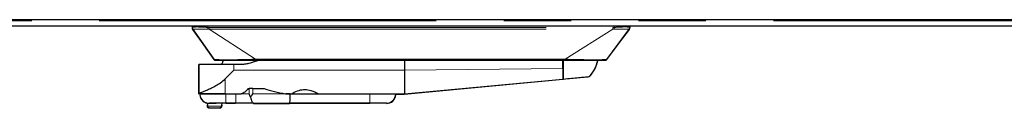
# Model space of a CAD drawing. Units: millimetres. Extents: x 25 to 424, y 86 to 354.
# Drawn here: x 387 to 405, y 98 to 100 of the extents above; entities that cross this region are included whole.
import ezdxf

# ---------------------------------------------------------------- set-up
doc = ezdxf.new("R2010")
doc.units = ezdxf.units.MM
doc.linetypes.add('PHANTOM', pattern=[12.7, 6.35, -1.27, 1.27, -1.27, 1.27, -1.27])

msp = doc.modelspace()

# ---------------------------------------------------------------- linework, layer by layer
at = {"color": 7, "linetype": 'Continuous', "lineweight": 25}
for p, q in [((419.47, 99.888), (349.47, 99.888)), ((349.97, 99.773), (419.47, 99.773)), ((389.817, 99.773), (389.817, 99.752)), ((389.818, 99.773), (389.818, 99.744)), ((389.818, 99.735), (389.818, 99.734)), ((389.818, 99.731), (389.818, 99.73)), ((389.824, 99.713), (390.23, 99.14)), ((389.825, 99.717), (390.23, 99.145)), ((389.825, 99.712), (389.827, 99.709)), ((397.63, 99.144), (398.06, 99.717)), ((397.63, 99.139), (398.06, 99.713)), ((398.067, 99.735), (398.067, 99.736)), ((398.068, 99.773), (398.068, 99.745)), ((398.068, 99.745), (398.068, 99.744)), ((390.405, 99.127), (390.405, 99.116)), ((390.405, 99.116), (390.405, 99.112)), ((391.012, 99.127), (396.849, 99.127)), ((393.818, 99.127), (393.818, 98.937)), ((396.803, 98.972), (396.803, 99.112)), ((389.942, 99.041), (389.942, 98.499)), ((389.943, 99.041), (389.942, 99.041)), ((389.943, 99.046), (389.943, 98.503)), ((390.605, 99.046), (389.943, 99.046)), ((390.605, 98.937), (390.443, 98.775)), ((390.744, 99.046), (390.605, 99.046)), ((393.817, 98.488), (396.802, 98.768)), ((393.818, 98.492), (396.803, 98.772)), ((396.802, 98.768), (396.817, 98.769)), ((396.803, 98.772), (396.818, 98.773)), ((390.874, 98.592), (390.892, 98.592)), ((390.96, 98.592), (390.892, 98.592)), ((390.96, 98.592), (391.179, 98.592)), ((389.965, 98.492), (390.453, 98.492)), ((390.17, 98.492), (390.17, 98.492)), ((390.17, 98.492), (390.17, 98.492)), ((390.315, 98.492), (390.315, 98.492)), ((390.443, 98.492), (390.744, 98.492)), ((390.453, 98.492), (390.64, 98.492)), ((390.64, 98.492), (390.743, 98.492)), ((390.922, 98.434), (390.892, 98.492)), ((391.58, 98.492), (391.684, 98.492)), ((391.668, 98.492), (391.583, 98.492)), ((391.668, 98.492), (393.168, 98.492)), ((392.202, 98.492), (393.818, 98.492)), ((393.015, 98.492), (393.015, 98.492)), ((393.168, 98.492), (393.655, 98.492)), ((393.32, 98.492), (393.32, 98.492)), ((393.655, 98.488), (393.817, 98.488)), ((390.102, 98.312), (390.106, 98.275)), ((390.102, 98.312), (390.103, 98.312)), ((390.103, 98.317), (390.106, 98.279)), ((390.103, 98.317), (390.271, 98.317)), ((390.108, 98.279), (390.106, 98.279)), ((390.108, 98.275), (390.106, 98.275)), ((390.11, 98.259), (390.108, 98.279)), ((390.11, 98.254), (390.108, 98.275)), ((390.377, 98.279), (390.375, 98.259)), ((390.377, 98.275), (390.375, 98.254)), ((390.379, 98.279), (390.377, 98.279)), ((390.379, 98.275), (390.377, 98.275)), ((390.379, 98.279), (390.383, 98.317)), ((390.379, 98.275), (390.382, 98.312)), ((390.639, 98.312), (390.452, 98.312)), ((390.64, 98.317), (390.453, 98.317)), ((390.974, 98.313), (390.978, 98.312)), ((390.978, 98.317), (391.652, 98.317)), ((390.978, 98.312), (391.651, 98.312)), ((393.167, 98.312), (391.651, 98.312)), ((393.168, 98.317), (391.652, 98.317))]:
    msp.add_line(p, q, dxfattribs=at)
at = {"color": 1, "linetype": 'PHANTOM', "lineweight": 18}
for p, q in [((349.97, 99.881), (419.47, 99.881)), ((349.97, 99.868), (419.47, 99.868)), ((389.827, 99.714), (390.233, 99.145)), ((389.827, 99.714), (389.83, 99.712)), ((389.827, 99.709), (390.233, 99.14)), ((389.827, 99.709), (389.829, 99.707)), ((390.138, 99.714), (390.115, 99.712)), ((390.118, 99.773), (390.118, 99.745)), ((390.118, 99.745), (390.138, 99.744)), ((390.138, 99.744), (397.747, 99.744)), ((390.138, 99.744), (390.138, 99.714)), ((390.138, 99.714), (397.747, 99.714)), ((390.138, 99.714), (391.012, 99.147)), ((396.849, 99.147), (397.747, 99.714)), ((398.058, 99.714), (397.627, 99.144)), ((398.057, 99.709), (397.685, 99.217)), ((397.747, 99.744), (397.768, 99.745)), ((397.747, 99.744), (397.747, 99.714)), ((397.771, 99.712), (397.747, 99.714)), ((397.768, 99.745), (397.768, 99.773)), ((398.058, 99.714), (398.055, 99.712)), ((390.233, 99.14), (390.235, 99.14)), ((391.012, 99.147), (396.849, 99.147)), ((391.028, 99.121), (391.068, 99.121)), ((391.068, 99.127), (391.068, 99.121)), ((396.803, 99.112), (396.802, 99.127)), ((396.818, 99.127), (396.818, 98.773)), ((397.631, 99.145), (397.627, 99.139)), ((390.605, 99.046), (390.605, 98.937)), ((390.605, 98.937), (393.818, 98.937)), ((393.818, 98.937), (396.803, 98.972)), ((390.443, 98.775), (390.443, 98.492)), ((390.892, 98.592), (390.892, 98.492)), ((390.96, 98.592), (390.96, 98.492)), ((390.453, 98.492), (390.453, 98.317)), ((390.64, 98.492), (390.64, 98.317)), ((390.892, 98.492), (390.743, 98.492)), ((390.96, 98.492), (391.583, 98.492)), ((393.168, 98.317), (393.168, 98.492)), ((390.11, 98.259), (390.375, 98.259)), ((390.639, 98.317), (390.639, 98.312)), ((393.167, 98.312), (393.167, 98.317))]:
    msp.add_line(p, q, dxfattribs=at)
at = {"color": 7, "linetype": 'Continuous', "lineweight": 25}
for centre, radius, start, end in [((398.018, 99.744), 0.05, 322.8651, 360), ((390.33, 99.121), 0.075, 270, 0), ((396.817, 99.268), 0.663, 316.8227, 347.1767), ((396.818, 99.272), 0.663, 316.8227, 347.1767), ((390.443, 98.937), 0.663, 221.0588, 222.521), ((390.442, 98.933), 0.663, 221.0588, 222.521), ((390.14, 98.487), 0.175, 184.6929, 257.7698), ((390.14, 98.492), 0.175, 184.6929, 270), ((393.48, 98.492), 0.175, 270, 0), ((393.48, 98.487), 0.175, 270, 355.8196)]:
    msp.add_arc(centre, radius, start, end, dxfattribs=at)
for centre, major_axis, ratio, start_param, end_param in [((394.327, 98.942), (3.682, 0), 0.183333, 3.68671, 3.87132), ((391.652, 98.492), (0, 0.175), 0.090909, 3.141595, 4.712389), ((391.651, 98.487), (0, 0.175), 0.090909, 3.141593, 3.368083)]:
    msp.add_ellipse(centre, major_axis=major_axis, ratio=ratio, start_param=start_param, end_param=end_param, dxfattribs=at)
at = {"color": 1, "linetype": 'PHANTOM', "lineweight": 18}
for points, knots in [([(389.817, 99.74), (389.818, 99.734), (389.819, 99.722), (389.826, 99.712), (389.829, 99.707)], [0, 0, 0, 0, 0.505948, 1, 1, 1, 1]), ([(389.817, 99.739), (389.818, 99.733), (389.819, 99.723), (389.824, 99.714), (389.827, 99.709)], [0, 0, 0, 0, 0.49842, 1, 1, 1, 1]), ([(389.818, 99.744), (389.819, 99.746), (389.823, 99.75), (389.855, 99.753), (389.918, 99.754), (390.013, 99.752), (390.085, 99.747), (390.118, 99.745)], [0, 0, 0, 0, 0.151086, 0.319367, 0.538646, 0.791184, 1, 1, 1, 1]), ([(389.818, 99.744), (389.818, 99.738), (389.819, 99.726), (389.826, 99.717), (389.83, 99.712)], [0, 0, 0, 0, 0.5059477, 1, 1, 1, 1]), ([(389.818, 99.743), (389.818, 99.738), (389.819, 99.727), (389.824, 99.718), (389.827, 99.714)], [0, 0, 0, 0, 0.49842, 1, 1, 1, 1]), ([(389.827, 99.714), (389.827, 99.714), (389.827, 99.714), (389.827, 99.714), (389.827, 99.714), (389.827, 99.714), (389.827, 99.714)], [0, 0, 0, 0, 0.485248, 0.744887, 0.910367, 1, 1, 1, 1]), ([(389.827, 99.71), (389.827, 99.71), (389.827, 99.71), (389.827, 99.71), (389.827, 99.71), (389.827, 99.709), (389.827, 99.709)], [0, 0, 0, 0, 0.485248, 0.744887, 0.910367, 1, 1, 1, 1]), ([(389.83, 99.712), (389.837, 99.712), (389.851, 99.711), (389.917, 99.712), (390.007, 99.712), (390.078, 99.712), (390.115, 99.712)], [0, 0, 0, 0, 0.251762, 0.500345, 0.748374, 1, 1, 1, 1]), ([(390.118, 99.745), (390.117, 99.739), (390.116, 99.727), (390.115, 99.717), (390.115, 99.712)], [0, 0, 0, 0, 0.5, 1, 1, 1, 1]), ([(397.768, 99.745), (397.787, 99.746), (397.83, 99.749), (397.89, 99.752), (397.945, 99.754), (397.992, 99.754), (398.031, 99.753), (398.061, 99.75), (398.065, 99.747), (398.068, 99.745)], [0, 0, 0, 0, 0.123365, 0.271078, 0.398094, 0.53099, 0.67175, 0.815362, 1, 1, 1, 1]), ([(397.771, 99.712), (397.771, 99.717), (397.77, 99.726), (397.768, 99.739), (397.768, 99.745)], [0, 0, 0, 0, 0.5, 1, 1, 1, 1]), ([(397.771, 99.712), (397.807, 99.712), (397.879, 99.712), (397.968, 99.712), (398.034, 99.711), (398.048, 99.712), (398.055, 99.712)], [0, 0, 0, 0, 0.251725, 0.499836, 0.748458, 1, 1, 1, 1]), ([(398.068, 99.745), (398.067, 99.739), (398.066, 99.727), (398.059, 99.717), (398.055, 99.712)], [0, 0, 0, 0, 0.5, 1, 1, 1, 1]), ([(398.058, 99.714), (398.058, 99.714), (398.058, 99.714), (398.058, 99.714), (398.058, 99.714), (398.058, 99.714), (398.058, 99.714)], [0, 0, 0, 0, 0.032364, 0.2825, 0.973147, 1, 1, 1, 1]), ([(390.227, 99.144), (390.227, 99.144), (390.227, 99.144), (390.229, 99.143), (390.232, 99.141), (390.233, 99.14)], [0, 0, 0, 0, 0.250982, 0.604954, 1, 1, 1, 1]), ([(390.228, 99.148), (390.228, 99.148), (390.228, 99.148), (390.229, 99.147), (390.232, 99.146), (390.233, 99.145)], [0, 0, 0, 0, 0.250982, 0.604954, 1, 1, 1, 1]), ([(390.233, 99.145), (390.234, 99.145), (390.236, 99.144), (390.241, 99.143), (390.251, 99.141), (390.266, 99.14), (390.282, 99.14), (390.29, 99.139), (390.294, 99.139), (390.295, 99.139), (390.296, 99.139), (390.296, 99.139), (390.297, 99.139), (390.297, 99.139), (390.297, 99.139), (390.314, 99.138), (390.356, 99.137), (390.438, 99.137), (390.535, 99.137), (390.641, 99.137), (390.746, 99.139), (390.844, 99.141), (390.932, 99.143), (390.987, 99.146), (391.012, 99.147)], [0, 0, 0, 0, 0.015628, 0.038114, 0.069123, 0.144931, 0.178604, 0.193178, 0.199521, 0.202296, 0.203514, 0.20405, 0.204285, 0.204389, 0.204434, 0.20447, 0.317833, 0.435988, 0.552949, 0.664068, 0.76601, 0.856618, 0.934705, 1, 1, 1, 1]), ([(390.233, 99.145), (390.236, 99.142), (390.241, 99.137), (390.25, 99.131), (390.261, 99.128), (390.268, 99.127), (390.272, 99.127)], [0, 0, 0, 0, 0.248143, 0.501536, 0.754134, 1, 1, 1, 1]), ([(390.233, 99.14), (390.236, 99.138), (390.241, 99.132), (390.25, 99.127), (390.26, 99.123), (390.268, 99.123), (390.271, 99.123)], [0, 0, 0, 0, 0.248143, 0.501536, 0.754134, 1, 1, 1, 1]), ([(396.849, 99.147), (396.88, 99.145), (396.948, 99.142), (397.053, 99.14), (397.168, 99.138), (397.277, 99.137), (397.365, 99.136), (397.423, 99.136), (397.46, 99.137), (397.486, 99.137), (397.509, 99.137), (397.557, 99.138), (397.597, 99.14), (397.619, 99.142), (397.625, 99.143), (397.627, 99.144)], [0, 0, 0, 0, 0.080126, 0.178101, 0.283257, 0.400347, 0.504944, 0.5802, 0.618079, 0.655884, 0.693407, 0.730413, 0.901287, 0.966019, 1, 1, 1, 1]), ([(397.627, 99.139), (397.624, 99.137), (397.619, 99.132), (397.61, 99.127), (397.6, 99.123), (397.593, 99.123), (397.589, 99.123)], [0, 0, 0, 0, 0.248767, 0.502152, 0.754425, 1, 1, 1, 1]), ([(397.627, 99.144), (397.625, 99.141), (397.62, 99.136), (397.61, 99.131), (397.6, 99.128), (397.593, 99.127), (397.59, 99.127)], [0, 0, 0, 0, 0.2487665, 0.5021524, 0.7544253, 1, 1, 1, 1]), ([(397.627, 99.144), (397.628, 99.144), (397.63, 99.145), (397.632, 99.147), (397.633, 99.147), (397.633, 99.147), (397.633, 99.147)], [0, 0, 0, 0, 0.287565, 0.560546, 0.85464, 1, 1, 1, 1]), ([(397.627, 99.139), (397.628, 99.14), (397.63, 99.141), (397.632, 99.142), (397.632, 99.143), (397.632, 99.142), (397.632, 99.142)], [0, 0, 0, 0, 0.287565, 0.560546, 0.85464, 1, 1, 1, 1])]:
    msp.add_open_spline(points, degree=3, knots=knots, dxfattribs=at)
at = {"color": 7, "linetype": 'Continuous', "lineweight": 25}
for points in [[(389.818, 99.743), (389.818, 99.738), (389.819, 99.727), (389.824, 99.718), (389.827, 99.714)], [(396.803, 98.972), (396.803, 98.935), (396.803, 98.861), (396.803, 98.802), (396.803, 98.772)], [(390.978, 98.317), (390.927, 98.317), (390.825, 98.317), (390.701, 98.317), (390.64, 98.317)]]:
    msp.add_open_spline(points, degree=3, dxfattribs=at)
for points, knots in [([(398.058, 99.715), (398.061, 99.719), (398.066, 99.728), (398.067, 99.738), (398.068, 99.744)], [0, 0, 0, 0, 0.47797, 1, 1, 1, 1]), ([(390.227, 99.144), (390.23, 99.141), (390.235, 99.134), (390.242, 99.13), (390.245, 99.128)], [0, 0, 0, 0, 0.492612, 1, 1, 1, 1]), ([(390.228, 99.148), (390.23, 99.145), (390.235, 99.139), (390.242, 99.135), (390.245, 99.133)], [0, 0, 0, 0, 0.492612, 1, 1, 1, 1]), ([(390.272, 99.127), (390.273, 99.127), (390.276, 99.127), (390.285, 99.127), (390.3, 99.127), (390.326, 99.127), (390.364, 99.127), (390.419, 99.127), (390.485, 99.127), (390.558, 99.127), (390.633, 99.127), (390.715, 99.127), (390.798, 99.127), (390.873, 99.127), (390.944, 99.127), (390.989, 99.127), (391.012, 99.127)], [0, 0, 0, 0, 0.03326, 0.068263, 0.135758, 0.203431, 0.278383, 0.370028, 0.47805, 0.55162, 0.634884, 0.727855, 0.802391, 0.876771, 0.938617, 1, 1, 1, 1]), ([(391.068, 99.121), (391.042, 99.112), (390.99, 99.095), (390.91, 99.071), (390.828, 99.051), (390.772, 99.048), (390.744, 99.046)], [0, 0, 0, 0, 0.245209, 0.493498, 0.744974, 1, 1, 1, 1]), ([(396.849, 99.127), (396.879, 99.127), (396.943, 99.127), (397.035, 99.127), (397.123, 99.127), (397.201, 99.127), (397.282, 99.127), (397.356, 99.127), (397.419, 99.127), (397.467, 99.127), (397.5, 99.127), (397.525, 99.127), (397.543, 99.127), (397.559, 99.127), (397.571, 99.127), (397.58, 99.127), (397.586, 99.127), (397.588, 99.127), (397.59, 99.127)], [0, 0, 0, 0, 0.079991, 0.176054, 0.254369, 0.333305, 0.413003, 0.512922, 0.597335, 0.664196, 0.730809, 0.773846, 0.816639, 0.859355, 0.902161, 0.935862, 0.968445, 1, 1, 1, 1]), ([(397.615, 99.132), (397.619, 99.134), (397.625, 99.138), (397.63, 99.144), (397.633, 99.147)], [0, 0, 0, 0, 0.5069705, 1, 1, 1, 1]), ([(397.615, 99.128), (397.618, 99.13), (397.625, 99.134), (397.63, 99.14), (397.633, 99.143)], [0, 0, 0, 0, 0.5069705, 1, 1, 1, 1]), ([(393.818, 98.937), (393.818, 98.917), (393.817, 98.877), (393.818, 98.817), (393.817, 98.758), (393.818, 98.704), (393.817, 98.656), (393.818, 98.613), (393.818, 98.572), (393.817, 98.531), (393.818, 98.505), (393.818, 98.492)], [0, 0, 0, 0, 0.124023, 0.248058, 0.372179, 0.496209, 0.598867, 0.688332, 0.795615, 0.893637, 1, 1, 1, 1]), ([(389.945, 98.503), (389.945, 98.503), (389.944, 98.503), (389.963, 98.51), (389.997, 98.524), (390.047, 98.544), (390.11, 98.57), (390.184, 98.604), (390.267, 98.647), (390.357, 98.701), (390.414, 98.75), (390.443, 98.775)], [0, 0, 0, 0, 0.074528, 0.184855, 0.298347, 0.40941, 0.523541, 0.637481, 0.754527, 0.875052, 1, 1, 1, 1]), ([(396.818, 98.773), (396.867, 98.778), (396.966, 98.787), (397.103, 98.8), (397.215, 98.811), (397.281, 98.817), (397.309, 98.819), (397.301, 98.819), (397.301, 98.819)], [0, 0, 0, 0, 0.201155, 0.40231, 0.603465, 0.80462, 0.999968, 1, 1, 1, 1]), ([(390.874, 98.592), (390.855, 98.569), (390.821, 98.526), (390.768, 98.502), (390.743, 98.492)], [0, 0, 0, 0, 0.540015, 1, 1, 1, 1]), ([(391.684, 98.492), (391.723, 98.514), (391.794, 98.552), (391.888, 98.574), (391.973, 98.577), (392.048, 98.564), (392.134, 98.53), (392.179, 98.505), (392.202, 98.492)], [0, 0, 0, 0, 0.254119, 0.456746, 0.499857, 0.703169, 0.851408, 1, 1, 1, 1]), ([(389.944, 98.499), (389.943, 98.499), (389.942, 98.498), (389.948, 98.5), (389.949, 98.501)], [0, 0, 0, 0, 0.793603, 1, 1, 1, 1]), ([(390.443, 98.492), (390.388, 98.492), (390.277, 98.492), (390.13, 98.492), (390.02, 98.492), (389.958, 98.492), (389.958, 98.492), (389.958, 98.492)], [0, 0, 0, 0, 0.214807, 0.429613, 0.64442, 0.859226, 1, 1, 1, 1]), ([(390.922, 98.434), (390.935, 98.453), (390.947, 98.472), (390.96, 98.492), (390.96, 98.492)], [0, 0, 0, 0, 0.9914623, 1, 1, 1, 1]), ([(390.922, 98.434), (390.925, 98.417), (390.931, 98.383), (390.946, 98.346), (390.957, 98.33), (390.965, 98.322), (390.971, 98.318), (390.975, 98.317), (390.978, 98.317)], [0, 0, 0, 0, 0.2480152, 0.4966612, 0.7476122, 0.7630843, 0.8788917, 1, 1, 1, 1]), ([(390.143, 98.229), (390.139, 98.23), (390.132, 98.23), (390.122, 98.236), (390.114, 98.245), (390.111, 98.253), (390.11, 98.258), (390.11, 98.259)], [0, 0, 0, 0, 0.2344779, 0.4691323, 0.6993291, 0.9245041, 1, 1, 1, 1]), ([(390.143, 98.225), (390.139, 98.225), (390.131, 98.226), (390.121, 98.232), (390.114, 98.24), (390.11, 98.248), (390.11, 98.253), (390.11, 98.254)], [0, 0, 0, 0, 0.234478, 0.469132, 0.699329, 0.924504, 1, 1, 1, 1]), ([(390.453, 98.317), (390.413, 98.317), (390.353, 98.317), (390.28, 98.317), (390.23, 98.317), (390.19, 98.317), (390.151, 98.317), (390.144, 98.317), (390.14, 98.317)], [0, 0, 0, 0, 0.239457, 0.368361, 0.5, 0.631639, 0.760543, 1, 1, 1, 1]), ([(390.143, 98.229), (390.147, 98.229), (390.155, 98.229), (390.179, 98.229), (390.209, 98.229), (390.243, 98.229), (390.276, 98.229), (390.307, 98.229), (390.331, 98.229), (390.339, 98.229), (390.342, 98.229)], [0, 0, 0, 0, 0.12151, 0.25, 0.37849, 0.5, 0.62151, 0.75, 0.87849, 1, 1, 1, 1]), ([(390.375, 98.259), (390.375, 98.255), (390.373, 98.248), (390.367, 98.239), (390.358, 98.233), (390.349, 98.23), (390.344, 98.229), (390.342, 98.229)], [0, 0, 0, 0, 0.2217808, 0.443498, 0.6670018, 0.8946636, 1, 1, 1, 1]), ([(390.359, 98.23), (390.358, 98.229), (390.355, 98.227), (390.349, 98.225), (390.344, 98.225), (390.342, 98.225)], [0, 0, 0, 0, 0.087155, 0.711242, 1, 1, 1, 1]), ([(393.48, 98.317), (393.476, 98.317), (393.47, 98.317), (393.431, 98.317), (393.39, 98.317), (393.34, 98.317), (393.268, 98.317), (393.207, 98.317), (393.168, 98.317)], [0, 0, 0, 0, 0.239457, 0.368361, 0.5, 0.631639, 0.760543, 1, 1, 1, 1])]:
    msp.add_open_spline(points, degree=3, knots=knots, dxfattribs=at)
at = {"color": 1, "linetype": 'PHANTOM', "lineweight": 18}
for points in [[(391.012, 99.147), (391.012, 99.144), (391.012, 99.138), (391.012, 99.132), (391.012, 99.128), (391.012, 99.127), (391.012, 99.127)], [(396.849, 99.127), (396.849, 99.127), (396.849, 99.128), (396.849, 99.132), (396.849, 99.138), (396.849, 99.144), (396.849, 99.147)]]:
    msp.add_open_spline(points, degree=3, dxfattribs=at)

doc.saveas('drawing.dxf')
